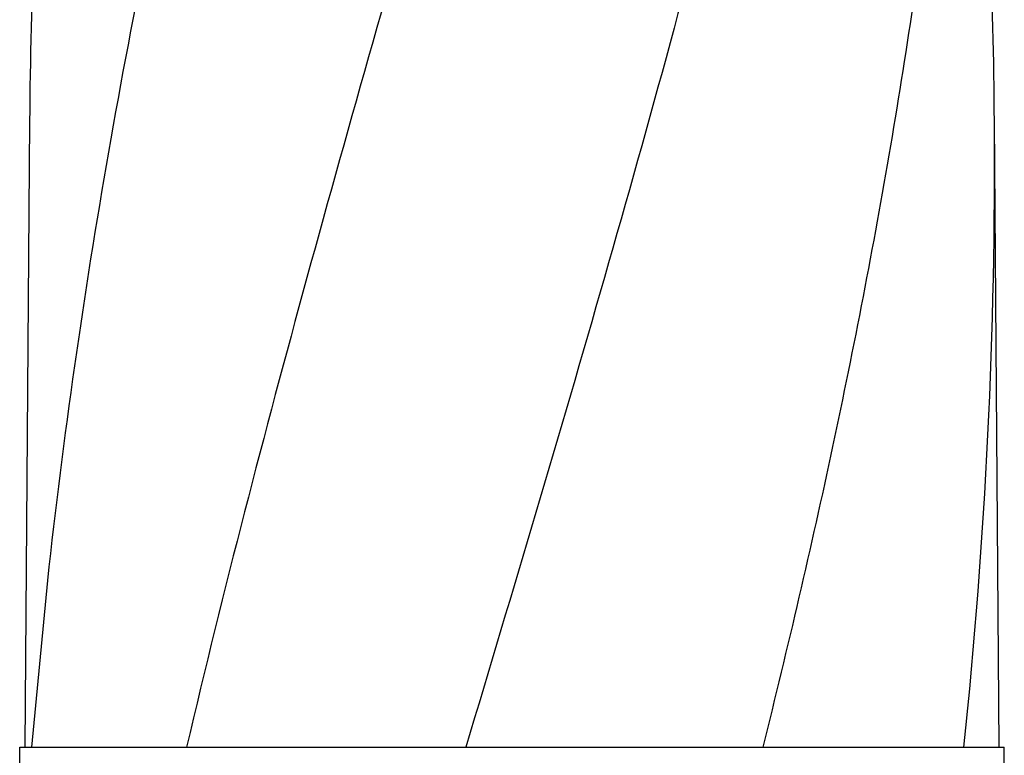
# Model space of a CAD drawing. Units: millimetres. Extents: x 14168 to 19491, y 8225 to 15589.
# Drawn here: x 15290 to 15480, y 13876 to 14018 of the extents above; entities that cross this region are included whole.
import ezdxf

# ---------------------------------------------------------------- set-up
doc = ezdxf.new("R2010")
doc.units = ezdxf.units.MM

msp = doc.modelspace()

# ---------------------------------------------------------------- linework, layer by layer
at = {"color": 7, "linetype": 'Continuous'}
for p, q in [((15291.56, 13998.71), (15290.66, 13877.58)), ((15479.13, 13877.58), (15478.23, 13998.71)), ((15295.01, 13909.89), (15291.95, 13877.58)), ((15289.65, 13874.03), (15289.65, 13877.58)), ((15289.65, 13877.58), (15291.95, 13877.58)), ((15291.95, 13877.58), (15321.92, 13877.58)), ((15321.94, 13877.58), (15375.95, 13877.58)), ((15375.97, 13877.58), (15433.39, 13877.58)), ((15433.41, 13877.58), (15472.31, 13877.58)), ((15472.32, 13877.58), (15480.14, 13877.58)), ((15480.14, 13874.03), (15480.14, 13877.58))]:
    msp.add_line(p, q, dxfattribs=at)
for centre, radius, start, end in [((16385.31, 13990.49), 1093.77, 177.66411, 179.56959), ((14384.49, 13990.49), 1093.77, 0.43041, 2.33589), ((14394.6, 13990.83), 1083.66, 354.00148, 0.41671)]:
    msp.add_arc(centre, radius, start, end, dxfattribs=at)
for points, knots in [([(15366.57, 14241.92), (15351.22, 14186.8), (15328.8, 14104.3), (15306.08, 13993.22), (15298.03, 13937.63), (15295.01, 13909.89)], [0, 0, 0, 0, 0.504888, 0.753799, 1, 1, 1, 1]), ([(15421.62, 14241.92), (15413.98, 14211.38), (15397.46, 14150.47), (15371, 14059.61), (15344.91, 13968.86), (15329.08, 13908.04), (15321.93, 13877.58)], [0, 0, 0, 0, 0.250045, 0.501065, 0.751542, 1, 1, 1, 1]), ([(15462.65, 14241.92), (15458.78, 14211.35), (15448.73, 14150.16), (15427.98, 14059.08), (15403.09, 13968.24), (15385.02, 13907.85), (15375.97, 13877.58)], [0, 0, 0, 0, 0.246539, 0.495672, 0.747176, 1, 1, 1, 1]), ([(15472.32, 14110.61), (15470.93, 14091.13), (15467.12, 14052.13), (15458.52, 13993.8), (15447.25, 13935.55), (15438.23, 13896.9), (15433.41, 13877.58)], [0, 0, 0, 0, 0.247733, 0.496756, 0.747463, 1, 1, 1, 1])]:
    msp.add_open_spline(points, degree=3, knots=knots, dxfattribs=at)

doc.saveas('drawing.dxf')
